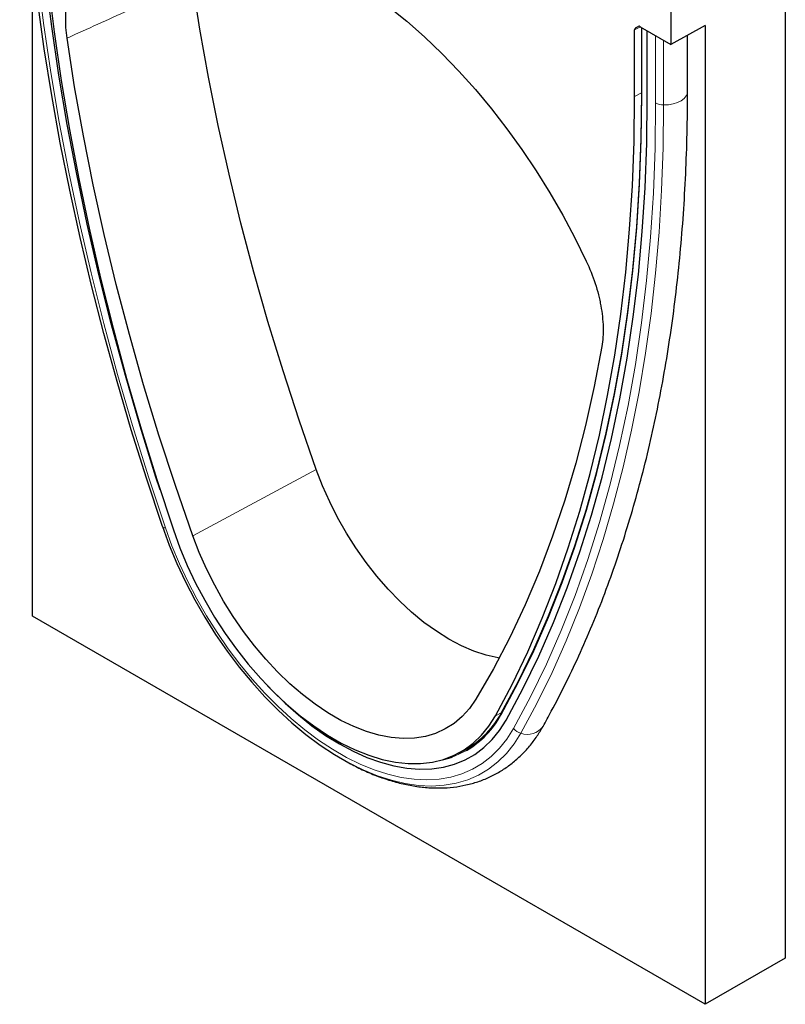
# Model space of a CAD drawing. Units: millimetres. Extents: x -371 to 626, y -143 to 518.
# Drawn here: x -366 to -177, y -143 to 100 of the extents above; entities that cross this region are included whole.
import ezdxf

# ---------------------------------------------------------------- set-up
doc = ezdxf.new("R2010")
doc.units = ezdxf.units.MM
doc.layers.add('133558', color=7, linetype='Continuous')
doc.layers.add('TANGENT_EDGES', color=4, linetype='Continuous', lineweight=25)

# ---------------------------------------------------------------- blocks, each defined once
blk = doc.blocks.new('1035952-M_E_ISOMETRIC VIEW')
at = {"layer": '133558', "linetype": 'Continuous', "lineweight": 25}
for p, q in [((4372.6, 374.25), (4372.6, 110.83)), ((4186.64, 195.33), (4186.64, 358.11)), ((4344.32, 357.92), (4344.32, 336.69)), ((4335.59, 340.74), (4336.24, 341.11)), ((4336.74, 341.06), (4344.32, 336.69)), ((4337.09, 340.86), (4337.09, 324.32)), ((4352.81, 341.33), (4344.32, 336.69)), ((4352.81, 341.33), (4352.81, 99.4)), ((4335.39, 323.8), (4335.39, 340.28)), ((4338.52, 323.42), (4338.52, 340.04)), ((4348.46, 324.98), (4348.46, 338.95)), ((4352.81, 99.4), (4186.64, 195.33)), ((4291.91, 161.49), (4293.76, 162.48)), ((4293, 162.08), (4294.16, 162.68)), ((4372.6, 110.83), (4352.81, 99.4))]:
    blk.add_line(p, q, dxfattribs=at)
at = {"layer": '133558', "linetype": 'Continuous', "lineweight": 25, "flags": 128}
for points in [[(4218.76, 217.51), (4214.79, 229.47), (4211.05, 241.42), (4207.55, 253.34), (4204.27, 265.24), (4201.22, 277.11), (4198.41, 288.93), (4195.84, 300.69), (4193.51, 312.39), (4191.42, 324.02), (4189.57, 335.58), (4187.96, 347.04), (4186.6, 358.41), (4185.49, 369.68), (4184.62, 380.83), (4184, 391.86), (4183.63, 402.77), (4183.5, 413.54)], [(4218.17, 226.61), (4217.16, 229.73), (4213.25, 242.3), (4209.6, 254.84), (4206.2, 267.35), (4203.07, 279.82), (4200.2, 292.23), (4197.6, 304.58), (4195.26, 316.86), (4193.2, 329.05), (4191.4, 341.14), (4189.89, 353.14), (4188.64, 365.02), (4187.67, 376.78), (4186.98, 388.4), (4186.56, 399.89), (4186.42, 411.22)], [(4218.17, 226.61), (4217.16, 229.73), (4213.25, 242.3), (4209.6, 254.84), (4206.2, 267.35), (4203.07, 279.82), (4200.2, 292.23), (4197.6, 304.58), (4195.26, 316.86), (4193.2, 329.05), (4191.4, 341.14), (4189.89, 353.14), (4188.64, 365.02), (4187.67, 376.78), (4186.98, 388.4), (4186.56, 399.89), (4186.42, 411.22)], [(4187.08, 409.41), (4187.22, 398.15), (4187.63, 386.74), (4188.31, 375.2), (4189.27, 363.52), (4190.49, 351.72), (4191.99, 339.8), (4193.75, 327.79), (4195.79, 315.68), (4198.09, 303.49), (4200.65, 291.23), (4203.48, 278.9), (4206.56, 266.52), (4209.91, 254.1), (4213.5, 241.64), (4217.36, 229.16), (4221.46, 216.66)], [(4274.7, 346), (4279.12, 342.39), (4283.48, 338.53), (4287.76, 334.42), (4291.95, 330.07), (4296.04, 325.51), (4300.01, 320.75), (4303.85, 315.79), (4307.54, 310.67), (4311.08, 305.4), (4314.45, 299.99), (4317.63, 294.46), (4320.63, 288.84), (4323.43, 283.14)], [(4256.75, 231.57), (4252.52, 243.79), (4248.54, 256), (4244.82, 268.2), (4241.35, 280.37), (4238.15, 292.5), (4235.21, 304.58), (4232.53, 316.61), (4230.13, 328.57), (4228, 340.44), (4226.14, 352.23)], [(4226.27, 215.2), (4221.96, 227.66), (4217.9, 240.12), (4214.11, 252.56), (4210.59, 264.97), (4207.33, 277.34), (4204.35, 289.67), (4201.64, 301.93), (4199.22, 314.12), (4197.07, 326.23), (4195.21, 338.24)], [(4301.02, 170.73), (4305.12, 178.49), (4308.97, 186.53), (4312.56, 194.83), (4315.91, 203.4), (4318.99, 212.22), (4321.82, 221.28), (4324.38, 230.58), (4326.68, 240.12), (4328.72, 249.88), (4330.48, 259.85), (4331.98, 270.04), (4333.2, 280.42), (4334.16, 291), (4334.84, 301.76), (4335.25, 312.7), (4335.39, 323.8)], [(4302.42, 171.02), (4306.56, 178.77), (4310.46, 186.79), (4314.1, 195.08), (4317.48, 203.64), (4320.6, 212.45), (4323.46, 221.51), (4326.05, 230.82), (4328.37, 240.36), (4330.43, 250.13), (4332.22, 260.12), (4333.73, 270.32), (4334.97, 280.72), (4335.94, 291.32), (4336.63, 302.1), (4337.04, 313.06), (4337.18, 324.19)], [(4302.44, 171.36), (4306.58, 179.1), (4310.47, 187.12), (4314.11, 195.4), (4317.49, 203.96), (4320.61, 212.76), (4323.46, 221.82), (4326.06, 231.12), (4328.38, 240.66), (4330.44, 250.42), (4332.22, 260.4), (4333.73, 270.6), (4334.97, 280.99), (4335.94, 291.58), (4336.63, 302.36), (4337.04, 313.32), (4337.18, 324.44)], [(4303.62, 169.64), (4307.79, 177.42), (4311.69, 185.47), (4315.35, 193.8), (4318.74, 202.39), (4321.88, 211.23), (4324.75, 220.33), (4327.35, 229.68), (4329.68, 239.26), (4331.75, 249.06), (4333.54, 259.09), (4335.06, 269.33), (4336.31, 279.77), (4337.27, 290.41), (4337.97, 301.24), (4338.38, 312.24), (4338.52, 323.42)], [(4303.62, 169.64), (4307.79, 177.42), (4311.69, 185.47), (4315.35, 193.8), (4318.74, 202.39), (4321.88, 211.23), (4324.75, 220.33), (4327.35, 229.68), (4329.68, 239.26), (4331.75, 249.06), (4333.54, 259.09), (4335.06, 269.33), (4336.31, 279.77), (4337.27, 290.41), (4337.97, 301.24), (4338.38, 312.24), (4338.52, 323.42)], [(4327.26, 262.01), (4325.4, 252.15), (4323.25, 242.52), (4320.83, 233.13), (4318.12, 223.99), (4315.14, 215.11), (4311.89, 206.49), (4308.36, 198.15), (4304.57, 190.09), (4300.51, 182.31), (4296.2, 174.83)], [(4301.95, 184.97), (4301.69, 185.02), (4298.73, 185.69), (4295.69, 186.7), (4292.62, 188.02), (4289.52, 189.66), (4286.42, 191.6), (4283.35, 193.82), (4280.31, 196.32), (4277.35, 199.07), (4274.47, 202.06), (4271.69, 205.26), (4269.04, 208.65), (4266.54, 212.2), (4264.19, 215.9), (4262.03, 219.71), (4260.06, 223.61), (4258.3, 227.58), (4256.75, 231.57)], [(4218.76, 217.51), (4220.43, 212.93), (4222.32, 208.38), (4224.43, 203.86), (4226.73, 199.42), (4229.22, 195.07), (4231.89, 190.83), (4234.72, 186.73), (4237.69, 182.78), (4240.8, 179.01), (4244.02, 175.44), (4247.34, 172.08), (4250.74, 168.96), (4254.2, 166.08), (4257.71, 163.47), (4261.25, 161.13), (4264.79, 159.08), (4266.1, 158.4)], [(4221.46, 216.66), (4223.06, 212.25), (4224.89, 207.87), (4226.94, 203.54), (4229.2, 199.28), (4231.64, 195.12), (4234.26, 191.08), (4237.04, 187.2), (4239.97, 183.48), (4243.02, 179.96), (4246.18, 176.65), (4249.43, 173.57), (4252.76, 170.75), (4256.13, 168.2), (4259.53, 165.93), (4262.94, 163.96), (4266.34, 162.3), (4269.72, 160.96), (4273.04, 159.95), (4276.29, 159.27), (4279.45, 158.93), (4282.5, 158.93), (4285.43, 159.26), (4288.21, 159.94), (4290.83, 160.95), (4293.27, 162.29), (4295.53, 163.95), (4297.58, 165.91), (4299.41, 168.18), (4301.02, 170.73)], [(4296.2, 174.83), (4294.62, 172.55), (4292.82, 170.55), (4290.81, 168.85), (4288.62, 167.46), (4286.24, 166.38), (4283.7, 165.63), (4281.01, 165.21), (4278.19, 165.12), (4275.26, 165.36), (4272.24, 165.93), (4269.15, 166.83), (4266, 168.06), (4262.83, 169.59), (4259.64, 171.43), (4256.47, 173.56), (4253.32, 175.97), (4250.23, 178.64), (4247.21, 181.55), (4244.28, 184.69), (4241.46, 188.04), (4238.78, 191.56), (4236.23, 195.25), (4233.86, 199.07), (4231.66, 203), (4229.65, 207.02), (4227.85, 211.09), (4226.27, 215.2)], [(4244.7, 178.15), (4245.83, 176.98), (4249.04, 173.83), (4252.34, 170.92), (4255.68, 168.26), (4259.07, 165.87), (4262.47, 163.76), (4265.88, 161.94), (4269.26, 160.42), (4272.61, 159.22), (4275.9, 158.33), (4279.12, 157.76), (4282.25, 157.52), (4285.26, 157.61), (4288.15, 158.02), (4290.9, 158.76), (4293.49, 159.82), (4295.91, 161.19), (4298.15, 162.87), (4300.18, 164.84), (4302.01, 167.11), (4303.62, 169.64)], [(4244.7, 178.15), (4245.83, 176.98), (4249.04, 173.83), (4252.34, 170.92), (4255.68, 168.26), (4259.07, 165.87), (4262.47, 163.76), (4265.88, 161.94), (4269.26, 160.42), (4272.61, 159.22), (4275.9, 158.33), (4279.12, 157.76), (4282.25, 157.52), (4285.26, 157.61), (4288.15, 158.02), (4290.9, 158.76), (4293.49, 159.82), (4295.91, 161.19), (4298.15, 162.87), (4300.18, 164.84), (4302.01, 167.11), (4303.62, 169.64)], [(4287.95, 159.86), (4289.53, 160.28), (4290.28, 160.53)]]:
    blk.add_lwpolyline(points, dxfattribs=at)
at = {"layer": '133558', "linetype": 'Continuous', "lineweight": 25}
for centre, radius, start, end in [((4282.56, 182.08), 22.59, 295.7875, 331.6615), ((4282.26, 181.93), 22.92, 300.3869, 331.586)]:
    blk.add_arc(centre, radius, start, end, dxfattribs=at)
for centre, start_param, end_param in [((4336.74, 340.25), 5.498211, 6.283609), ((4336.09, 339.87), 0.000424, 0.785137)]:
    blk.add_ellipse(centre, major_axis=(-0.5, 0.867), ratio=0.576986, start_param=start_param, end_param=end_param, dxfattribs=at)
for points, knots in [([(4195.21, 338.24), (4194.95, 340.04), (4194.84, 341.76), (4194.89, 344.21), (4194.95, 345.01), (4195.08, 346.17), (4195.14, 346.56), (4195.27, 347.31), (4195.34, 347.67), (4195.75, 349.46), (4196.22, 350.75), (4197.13, 352.5), (4197.47, 353.04), (4198.21, 354.06), (4198.61, 354.52), (4199.04, 354.94)], [0, 0, 0, 0, 0.25, 0.25, 0.375, 0.375, 0.4375, 0.4375, 0.5, 0.5, 0.75, 0.75, 0.875, 0.875, 1, 1, 1, 1]), ([(4312.76, 168.09), (4313.44, 169.33), (4315.43, 172.91), (4318.55, 179), (4322.05, 186.43), (4325.34, 194.08), (4328.42, 201.95), (4331.28, 210.02), (4333.93, 218.29), (4336.37, 226.76), (4338.58, 235.42), (4340.57, 244.27), (4342.35, 253.3), (4343.9, 262.5), (4345.22, 271.87), (4346.32, 281.4), (4347.2, 291.08), (4347.85, 300.91), (4348.28, 310.89), (4348.44, 318.94), (4348.46, 323.66), (4348.46, 324.98)], [0, 0, 0, 0, 0.029517, 0.085149, 0.140807, 0.196501, 0.252227, 0.307983, 0.363766, 0.419571, 0.475395, 0.531236, 0.587091, 0.642957, 0.698832, 0.754714, 0.8106, 0.86649, 0.922381, 0.978273, 1, 1, 1, 1]), ([(4323.43, 283.14), (4324.3, 281.29), (4325.03, 279.44), (4325.94, 276.66), (4326.21, 275.74), (4326.56, 274.35), (4326.67, 273.89), (4326.87, 272.97), (4326.96, 272.51), (4327.37, 270.25), (4327.56, 268.5), (4327.61, 265.97), (4327.6, 265.14), (4327.49, 263.54), (4327.39, 262.76), (4327.26, 262.01)], [0, 0, 0, 0, 0.25, 0.25, 0.375, 0.375, 0.4375, 0.4375, 0.5, 0.5, 0.75, 0.75, 0.875, 0.875, 1, 1, 1, 1]), ([(4264.35, 159.32), (4265.46, 158.73), (4267.74, 157.52), (4271.2, 156.03), (4274.7, 154.78), (4278.18, 153.84), (4281.62, 153.2), (4284.99, 152.87), (4288.27, 152.85), (4291.44, 153.14), (4294.49, 153.74), (4297.4, 154.63), (4300.16, 155.8), (4302.75, 157.26), (4305.16, 158.97), (4307.4, 160.94), (4309.44, 163.17), (4311.25, 165.54), (4312.27, 167.27), (4312.76, 168.09)], [0, 0, 0, 0, 0.05869, 0.120456, 0.182163, 0.243712, 0.304976, 0.365813, 0.426083, 0.48568, 0.54456, 0.602758, 0.660392, 0.717646, 0.774744, 0.831858, 0.88921, 0.947002, 1, 1, 1, 1])]:
    blk.add_open_spline(points, degree=3, knots=knots, dxfattribs=at)
at = {"layer": 'TANGENT_EDGES', "linetype": 'Continuous', "lineweight": 18}
for p, q in [((4336.81, 341.02), (4335.39, 340.28)), ((4335.59, 340.74), (4336.41, 341.16)), ((4336.27, 341.13), (4336.24, 341.11)), ((4337.18, 324.19), (4337.18, 340.81)), ((4340.57, 322.24), (4340.57, 338.85)), ((4342.54, 321.73), (4342.54, 337.72)), ((4337.09, 324.73), (4335.39, 323.8)), ((4256.75, 231.57), (4226.27, 215.2)), ((4302.55, 171.55), (4301.02, 170.73))]:
    blk.add_line(p, q, dxfattribs=at)
at = {"layer": 'TANGENT_EDGES', "linetype": 'Continuous', "lineweight": 18, "flags": 128}
for points in [[(4219.49, 217.18), (4215.3, 229.83), (4211.37, 242.47), (4207.69, 255.09), (4204.28, 267.67), (4201.13, 280.22), (4198.24, 292.7), (4195.62, 305.12), (4193.27, 317.47), (4191.19, 329.74), (4189.39, 341.91), (4187.86, 353.97), (4186.61, 365.92), (4185.63, 377.75), (4184.94, 389.45), (4184.52, 401), (4184.38, 412.4)], [(4348.46, 324.98), (4348.42, 324.61), (4348.15, 323.93), (4347.64, 323.3), (4346.91, 322.74), (4345.98, 322.29), (4344.91, 321.96), (4343.75, 321.77), (4342.54, 321.73)], [(4305.46, 167.54), (4309.65, 175.37), (4313.58, 183.47), (4317.25, 191.84), (4320.67, 200.48), (4323.82, 209.38), (4326.71, 218.54), (4329.33, 227.94), (4331.68, 237.57), (4333.75, 247.44), (4335.56, 257.53), (4337.08, 267.83), (4338.34, 278.33), (4339.31, 289.04), (4340.01, 299.93), (4340.43, 311), (4340.57, 322.24)], [(4307.29, 166.4), (4311.25, 173.78), (4314.99, 181.42), (4318.5, 189.29), (4321.77, 197.41), (4324.82, 205.76), (4327.63, 214.33), (4330.2, 223.13), (4332.53, 232.14), (4334.62, 241.35), (4336.47, 250.77), (4338.08, 260.38), (4339.44, 270.18), (4340.55, 280.16), (4341.42, 290.31), (4342.04, 300.63), (4342.41, 311.11), (4342.54, 321.73)], [(4218.76, 217.51), (4218.77, 217.43), (4218.8, 217.37), (4218.86, 217.31), (4218.94, 217.27), (4219.05, 217.23), (4219.17, 217.2), (4219.32, 217.18), (4219.49, 217.18)], [(4219.49, 217.18), (4221.11, 212.73), (4222.95, 208.31), (4224.99, 203.93), (4227.23, 199.61), (4229.65, 195.39), (4232.24, 191.27), (4234.99, 187.29), (4237.88, 183.45), (4240.89, 179.79), (4244.02, 176.32), (4247.24, 173.06), (4250.54, 170.03), (4253.91, 167.23), (4257.32, 164.69), (4260.75, 162.43), (4264.19, 160.44), (4267.63, 158.74), (4271.04, 157.34), (4274.4, 156.25), (4277.7, 155.48), (4280.93, 155.02), (4284.05, 154.87), (4287.07, 155.05), (4289.96, 155.55), (4292.71, 156.36), (4295.3, 157.49), (4297.72, 158.92), (4299.95, 160.65), (4302, 162.68), (4303.84, 164.98), (4305.46, 167.54)], [(4266.1, 158.4), (4268.33, 157.34), (4271.84, 155.9), (4275.3, 154.77), (4278.7, 153.97), (4282.02, 153.5), (4285.24, 153.35), (4288.35, 153.54), (4291.32, 154.05), (4294.15, 154.89), (4296.82, 156.05), (4299.31, 157.52), (4301.61, 159.31), (4303.72, 161.39), (4305.61, 163.76), (4307.29, 166.4)], [(4290.28, 160.53), (4292.16, 161.29), (4293.85, 162.15)]]:
    blk.add_lwpolyline(points, dxfattribs=at)
at = {"layer": 'TANGENT_EDGES', "linetype": 'Continuous', "lineweight": 18}
for centre, radius, start, end in [((4337.24, 324.33), 0.151, 185.696, 245.6243), ((4342.58, 325.99), 4.26, 241.8024, 269.4434), ((4302.56, 171.18), 0.215, 123.8854, 228.8422), ((4308.94, 170.75), 4.65, 249.1589, 325.2059), ((4308.32, 170.07), 3.81, 221.5255, 254.3279)]:
    blk.add_arc(centre, radius, start, end, dxfattribs=at)
blk.add_open_spline([(4226.14, 352.23), (4220.88, 349.86), (4215.62, 347.48), (4210.36, 345.1), (4205.31, 342.82), (4200.26, 340.53), (4195.21, 338.24)], degree=3, knots=[0, 0, 0, 0, 0.02049617, 0.02049617, 0.02049617, 0.04018673, 0.04018673, 0.04018673, 0.04018673], dxfattribs=at)

msp = doc.modelspace()

# ---------------------------------------------------------------- block references
at = {"layer": '133558'}
msp.add_blockref('1035952-M_E_ISOMETRIC VIEW', (-4549.49, -242.69), dxfattribs=at)

doc.saveas('drawing.dxf')
